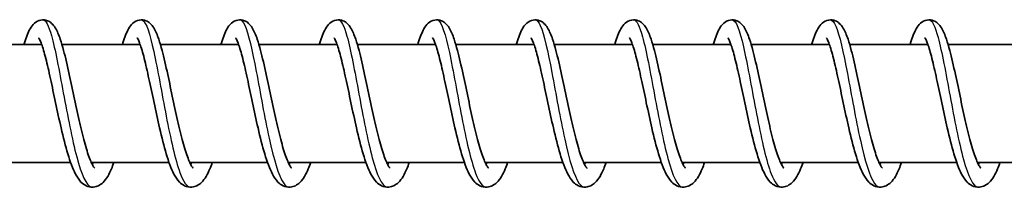
# Model space of a CAD drawing. Units: millimetres. Extents: x -12734 to 12517, y -1956 to 2453.
# Drawn here: x -9471 to -9371, y 180 to 197 of the extents above; entities that cross this region are included whole.
import ezdxf

# ---------------------------------------------------------------- set-up
doc = ezdxf.new("R2010")
doc.units = ezdxf.units.MM
doc.layers.add('Widoczne (ISO)', color=7, linetype='Continuous', lineweight=35)
doc.layers.add('Widoczne wąskie (ISO)', color=7, linetype='Continuous', lineweight=25)

msp = doc.modelspace()

# ---------------------------------------------------------------- linework, layer by layer
at = {"layer": 'Widoczne (ISO)'}
for p, q in [((-9468.646, 194.925), (-9476.585, 194.925)), ((-9458.649, 194.925), (-9466.589, 194.925)), ((-9448.653, 194.925), (-9456.593, 194.925)), ((-9438.657, 194.925), (-9446.597, 194.925)), ((-9428.661, 194.925), (-9436.6, 194.925)), ((-9418.664, 194.925), (-9426.604, 194.925)), ((-9408.668, 194.925), (-9416.608, 194.925)), ((-9398.672, 194.925), (-9406.612, 194.925)), ((-9388.676, 194.925), (-9396.616, 194.925)), ((-9378.679, 194.925), (-9386.619, 194.925)), ((-9368.683, 194.925), (-9376.623, 194.925)), ((-9465.709, 182.925), (-9473.596, 182.925)), ((-9455.712, 182.925), (-9463.6, 182.925)), ((-9445.716, 182.925), (-9453.603, 182.925)), ((-9435.72, 182.925), (-9443.607, 182.925)), ((-9425.724, 182.925), (-9433.611, 182.925)), ((-9415.727, 182.925), (-9423.615, 182.925)), ((-9405.731, 182.925), (-9413.618, 182.925)), ((-9395.735, 182.925), (-9403.622, 182.925)), ((-9385.739, 182.925), (-9393.626, 182.925)), ((-9375.743, 182.925), (-9383.63, 182.925)), ((-9365.746, 182.925), (-9373.633, 182.925))]:
    msp.add_line(p, q, dxfattribs=at)
for points, knots in [([(-9470.438, 194.925), (-9470.423, 194.976), (-9470.408, 195.026), (-9470.216, 195.655), (-9470.043, 196.126), (-9469.704, 196.721), (-9469.572, 196.911), (-9469.211, 197.229), (-9468.981, 197.362), (-9468.494, 197.444), (-9468.253, 197.414), (-9467.889, 197.268), (-9467.749, 197.172), (-9467.48, 196.93), (-9467.366, 196.777), (-9467.062, 196.288), (-9466.909, 195.909), (-9466.641, 195.113), (-9466.529, 194.731), (-9466.23, 193.603), (-9466.039, 192.767), (-9465.672, 191.077), (-9465.493, 190.213), (-9465.138, 188.535), (-9464.958, 187.698), (-9464.601, 186.153), (-9464.42, 185.422), (-9464.066, 184.17), (-9463.888, 183.625), (-9463.645, 183.021), (-9463.571, 182.857), (-9463.442, 182.608), (-9463.386, 182.516), (-9463.305, 182.4), (-9463.276, 182.368), (-9463.262, 182.354), (-9463.26, 182.353), (-9463.26, 182.353)], [423.251366, 423.251366, 423.251366, 423.251366, 423.27459, 423.27459, 423.548336, 423.548336, 423.691206, 423.691206, 423.81494, 423.81494, 423.918336, 423.918336, 424.003841, 424.003841, 424.120082, 424.120082, 424.355996, 424.355996, 424.529425, 424.529425, 424.822411, 424.822411, 425.085375, 425.085375, 425.337356, 425.337356, 425.582369, 425.582369, 425.818255, 425.818255, 425.925258, 425.925258, 426.01945, 426.01945, 426.099298, 426.099298, 426.120977, 426.120977, 426.120977, 426.120977]), ([(-9460.442, 194.925), (-9460.427, 194.976), (-9460.412, 195.026), (-9460.22, 195.655), (-9460.047, 196.126), (-9459.708, 196.721), (-9459.576, 196.911), (-9459.215, 197.229), (-9458.984, 197.362), (-9458.498, 197.444), (-9458.257, 197.414), (-9457.892, 197.268), (-9457.753, 197.172), (-9457.484, 196.93), (-9457.369, 196.777), (-9457.066, 196.288), (-9456.912, 195.909), (-9456.644, 195.113), (-9456.533, 194.731), (-9456.234, 193.603), (-9456.043, 192.767), (-9455.676, 191.077), (-9455.496, 190.213), (-9455.142, 188.535), (-9454.962, 187.698), (-9454.605, 186.153), (-9454.424, 185.422), (-9454.07, 184.17), (-9453.892, 183.625), (-9453.649, 183.021), (-9453.574, 182.857), (-9453.446, 182.608), (-9453.39, 182.516), (-9453.308, 182.4), (-9453.279, 182.368), (-9453.265, 182.354), (-9453.264, 182.353), (-9453.264, 182.353)], [428.109973, 428.109973, 428.109973, 428.109973, 428.133198, 428.133198, 428.406944, 428.406944, 428.549814, 428.549814, 428.673548, 428.673548, 428.776944, 428.776944, 428.862449, 428.862449, 428.97869, 428.97869, 429.214604, 429.214604, 429.388033, 429.388033, 429.681019, 429.681019, 429.943982, 429.943982, 430.195964, 430.195964, 430.440977, 430.440977, 430.676862, 430.676862, 430.783865, 430.783865, 430.878058, 430.878058, 430.957906, 430.957906, 430.979585, 430.979585, 430.979585, 430.979585]), ([(-9450.445, 194.925), (-9450.43, 194.976), (-9450.415, 195.026), (-9450.224, 195.655), (-9450.051, 196.126), (-9449.712, 196.721), (-9449.58, 196.911), (-9449.219, 197.229), (-9448.988, 197.362), (-9448.502, 197.444), (-9448.26, 197.414), (-9447.896, 197.268), (-9447.757, 197.172), (-9447.488, 196.93), (-9447.373, 196.777), (-9447.07, 196.288), (-9446.916, 195.909), (-9446.648, 195.113), (-9446.537, 194.731), (-9446.238, 193.603), (-9446.046, 192.767), (-9445.68, 191.077), (-9445.5, 190.213), (-9445.145, 188.535), (-9444.966, 187.698), (-9444.609, 186.153), (-9444.427, 185.422), (-9444.074, 184.17), (-9443.896, 183.625), (-9443.653, 183.021), (-9443.578, 182.857), (-9443.45, 182.608), (-9443.394, 182.516), (-9443.312, 182.4), (-9443.283, 182.368), (-9443.269, 182.354), (-9443.268, 182.353), (-9443.268, 182.353)], [432.968581, 432.968581, 432.968581, 432.968581, 432.991805, 432.991805, 433.265552, 433.265552, 433.408421, 433.408421, 433.532155, 433.532155, 433.635552, 433.635552, 433.721057, 433.721057, 433.837297, 433.837297, 434.073212, 434.073212, 434.246641, 434.246641, 434.539626, 434.539626, 434.80259, 434.80259, 435.054572, 435.054572, 435.299585, 435.299585, 435.53547, 435.53547, 435.642473, 435.642473, 435.736666, 435.736666, 435.816513, 435.816513, 435.838192, 435.838192, 435.838192, 435.838192]), ([(-9440.449, 194.925), (-9440.434, 194.976), (-9440.419, 195.026), (-9440.228, 195.655), (-9440.055, 196.126), (-9439.715, 196.721), (-9439.584, 196.911), (-9439.222, 197.229), (-9438.992, 197.362), (-9438.506, 197.444), (-9438.264, 197.414), (-9437.9, 197.268), (-9437.76, 197.172), (-9437.491, 196.93), (-9437.377, 196.777), (-9437.073, 196.288), (-9436.92, 195.909), (-9436.652, 195.113), (-9436.541, 194.731), (-9436.242, 193.603), (-9436.05, 192.767), (-9435.683, 191.077), (-9435.504, 190.213), (-9435.149, 188.535), (-9434.969, 187.698), (-9434.613, 186.153), (-9434.431, 185.422), (-9434.077, 184.17), (-9433.899, 183.625), (-9433.656, 183.021), (-9433.582, 182.857), (-9433.454, 182.608), (-9433.398, 182.516), (-9433.316, 182.4), (-9433.287, 182.368), (-9433.273, 182.354), (-9433.271, 182.353), (-9433.271, 182.353)], [437.827189, 437.827189, 437.827189, 437.827189, 437.850413, 437.850413, 438.124159, 438.124159, 438.267029, 438.267029, 438.390763, 438.390763, 438.494159, 438.494159, 438.579664, 438.579664, 438.695905, 438.695905, 438.931819, 438.931819, 439.105248, 439.105248, 439.398234, 439.398234, 439.661198, 439.661198, 439.913179, 439.913179, 440.158192, 440.158192, 440.394078, 440.394078, 440.501081, 440.501081, 440.595273, 440.595273, 440.675121, 440.675121, 440.6968, 440.6968, 440.6968, 440.6968]), ([(-9430.453, 194.925), (-9430.438, 194.976), (-9430.423, 195.026), (-9430.231, 195.655), (-9430.058, 196.126), (-9429.719, 196.721), (-9429.587, 196.911), (-9429.226, 197.229), (-9428.996, 197.362), (-9428.509, 197.444), (-9428.268, 197.414), (-9427.904, 197.268), (-9427.764, 197.172), (-9427.495, 196.93), (-9427.381, 196.777), (-9427.077, 196.288), (-9426.924, 195.909), (-9426.656, 195.113), (-9426.544, 194.731), (-9426.246, 193.603), (-9426.054, 192.767), (-9425.687, 191.077), (-9425.508, 190.213), (-9425.153, 188.535), (-9424.973, 187.698), (-9424.616, 186.153), (-9424.435, 185.422), (-9424.081, 184.17), (-9423.903, 183.625), (-9423.66, 183.021), (-9423.586, 182.857), (-9423.457, 182.608), (-9423.401, 182.516), (-9423.32, 182.4), (-9423.291, 182.368), (-9423.277, 182.354), (-9423.275, 182.353), (-9423.275, 182.353)], [442.685796, 442.685796, 442.685796, 442.685796, 442.709021, 442.709021, 442.982767, 442.982767, 443.125637, 443.125637, 443.249371, 443.249371, 443.352767, 443.352767, 443.438272, 443.438272, 443.554513, 443.554513, 443.790427, 443.790427, 443.963856, 443.963856, 444.256842, 444.256842, 444.519805, 444.519805, 444.771787, 444.771787, 445.0168, 445.0168, 445.252685, 445.252685, 445.359688, 445.359688, 445.453881, 445.453881, 445.533729, 445.533729, 445.555408, 445.555408, 445.555408, 445.555408]), ([(-9420.457, 194.925), (-9420.442, 194.976), (-9420.427, 195.026), (-9420.235, 195.655), (-9420.062, 196.126), (-9419.723, 196.721), (-9419.591, 196.911), (-9419.23, 197.229), (-9418.999, 197.362), (-9418.513, 197.444), (-9418.272, 197.414), (-9417.907, 197.268), (-9417.768, 197.172), (-9417.499, 196.93), (-9417.384, 196.777), (-9417.081, 196.288), (-9416.927, 195.909), (-9416.659, 195.113), (-9416.548, 194.731), (-9416.249, 193.603), (-9416.058, 192.767), (-9415.691, 191.077), (-9415.511, 190.213), (-9415.157, 188.535), (-9414.977, 187.698), (-9414.62, 186.153), (-9414.439, 185.422), (-9414.085, 184.17), (-9413.907, 183.625), (-9413.664, 183.021), (-9413.59, 182.857), (-9413.461, 182.608), (-9413.405, 182.516), (-9413.323, 182.4), (-9413.294, 182.368), (-9413.281, 182.354), (-9413.279, 182.353), (-9413.279, 182.353)], [447.544404, 447.544404, 447.544404, 447.544404, 447.567628, 447.567628, 447.841375, 447.841375, 447.984244, 447.984244, 448.107978, 448.107978, 448.211375, 448.211375, 448.29688, 448.29688, 448.41312, 448.41312, 448.649035, 448.649035, 448.822464, 448.822464, 449.115449, 449.115449, 449.378413, 449.378413, 449.630395, 449.630395, 449.875407, 449.875407, 450.111293, 450.111293, 450.218296, 450.218296, 450.312489, 450.312489, 450.392336, 450.392336, 450.414015, 450.414015, 450.414015, 450.414015]), ([(-9410.46, 194.925), (-9410.445, 194.976), (-9410.43, 195.026), (-9410.239, 195.655), (-9410.066, 196.126), (-9409.727, 196.721), (-9409.595, 196.911), (-9409.234, 197.229), (-9409.003, 197.362), (-9408.517, 197.444), (-9408.275, 197.414), (-9407.911, 197.268), (-9407.772, 197.172), (-9407.503, 196.93), (-9407.388, 196.777), (-9407.085, 196.288), (-9406.931, 195.909), (-9406.663, 195.113), (-9406.552, 194.731), (-9406.253, 193.603), (-9406.061, 192.767), (-9405.695, 191.077), (-9405.515, 190.213), (-9405.16, 188.535), (-9404.981, 187.698), (-9404.624, 186.153), (-9404.442, 185.422), (-9404.089, 184.17), (-9403.911, 183.625), (-9403.668, 183.021), (-9403.593, 182.857), (-9403.465, 182.608), (-9403.409, 182.516), (-9403.327, 182.4), (-9403.298, 182.368), (-9403.284, 182.354), (-9403.283, 182.353), (-9403.283, 182.353)], [452.403012, 452.403012, 452.403012, 452.403012, 452.426236, 452.426236, 452.699982, 452.699982, 452.842852, 452.842852, 452.966586, 452.966586, 453.069982, 453.069982, 453.155487, 453.155487, 453.271728, 453.271728, 453.507642, 453.507642, 453.681071, 453.681071, 453.974057, 453.974057, 454.237021, 454.237021, 454.489002, 454.489002, 454.734015, 454.734015, 454.969901, 454.969901, 455.076904, 455.076904, 455.171096, 455.171096, 455.250944, 455.250944, 455.272623, 455.272623, 455.272623, 455.272623]), ([(-9400.464, 194.925), (-9400.449, 194.976), (-9400.434, 195.026), (-9400.243, 195.655), (-9400.07, 196.126), (-9399.73, 196.721), (-9399.599, 196.911), (-9399.238, 197.229), (-9399.007, 197.362), (-9398.521, 197.444), (-9398.279, 197.414), (-9397.915, 197.268), (-9397.775, 197.172), (-9397.506, 196.93), (-9397.392, 196.777), (-9397.088, 196.288), (-9396.935, 195.909), (-9396.667, 195.113), (-9396.556, 194.731), (-9396.257, 193.603), (-9396.065, 192.767), (-9395.698, 191.077), (-9395.519, 190.213), (-9395.164, 188.535), (-9394.984, 187.698), (-9394.628, 186.153), (-9394.446, 185.422), (-9394.092, 184.17), (-9393.914, 183.625), (-9393.671, 183.021), (-9393.597, 182.857), (-9393.469, 182.608), (-9393.413, 182.516), (-9393.331, 182.4), (-9393.302, 182.368), (-9393.288, 182.354), (-9393.286, 182.353), (-9393.286, 182.353)], [457.261619, 457.261619, 457.261619, 457.261619, 457.284844, 457.284844, 457.55859, 457.55859, 457.70146, 457.70146, 457.825193, 457.825193, 457.92859, 457.92859, 458.014095, 458.014095, 458.130336, 458.130336, 458.36625, 458.36625, 458.539679, 458.539679, 458.832665, 458.832665, 459.095628, 459.095628, 459.34761, 459.34761, 459.592623, 459.592623, 459.828508, 459.828508, 459.935511, 459.935511, 460.029704, 460.029704, 460.109552, 460.109552, 460.131231, 460.131231, 460.131231, 460.131231]), ([(-9390.468, 194.925), (-9390.453, 194.976), (-9390.438, 195.026), (-9390.246, 195.655), (-9390.074, 196.126), (-9389.734, 196.721), (-9389.602, 196.911), (-9389.241, 197.229), (-9389.011, 197.362), (-9388.524, 197.444), (-9388.283, 197.414), (-9387.919, 197.268), (-9387.779, 197.172), (-9387.51, 196.93), (-9387.396, 196.777), (-9387.092, 196.288), (-9386.939, 195.909), (-9386.671, 195.113), (-9386.559, 194.731), (-9386.261, 193.603), (-9386.069, 192.767), (-9385.702, 191.077), (-9385.523, 190.213), (-9385.168, 188.535), (-9384.988, 187.698), (-9384.632, 186.153), (-9384.45, 185.422), (-9384.096, 184.17), (-9383.918, 183.625), (-9383.675, 183.021), (-9383.601, 182.857), (-9383.472, 182.608), (-9383.416, 182.516), (-9383.335, 182.4), (-9383.306, 182.368), (-9383.292, 182.354), (-9383.29, 182.353), (-9383.29, 182.353)], [462.120227, 462.120227, 462.120227, 462.120227, 462.143451, 462.143451, 462.417198, 462.417198, 462.560067, 462.560067, 462.683801, 462.683801, 462.787198, 462.787198, 462.872703, 462.872703, 462.988943, 462.988943, 463.224858, 463.224858, 463.398287, 463.398287, 463.691272, 463.691272, 463.954236, 463.954236, 464.206218, 464.206218, 464.45123, 464.45123, 464.687116, 464.687116, 464.794119, 464.794119, 464.888312, 464.888312, 464.968159, 464.968159, 464.989838, 464.989838, 464.989838, 464.989838]), ([(-9380.472, 194.925), (-9380.457, 194.976), (-9380.442, 195.026), (-9380.25, 195.655), (-9380.077, 196.126), (-9379.738, 196.721), (-9379.606, 196.911), (-9379.245, 197.229), (-9379.014, 197.362), (-9378.528, 197.444), (-9378.287, 197.414), (-9377.923, 197.268), (-9377.783, 197.172), (-9377.514, 196.93), (-9377.399, 196.777), (-9377.096, 196.288), (-9376.942, 195.909), (-9376.674, 195.113), (-9376.563, 194.731), (-9376.264, 193.603), (-9376.073, 192.767), (-9375.706, 191.077), (-9375.527, 190.213), (-9375.172, 188.535), (-9374.992, 187.698), (-9374.635, 186.153), (-9374.454, 185.422), (-9374.1, 184.17), (-9373.922, 183.625), (-9373.679, 183.021), (-9373.605, 182.857), (-9373.476, 182.608), (-9373.42, 182.516), (-9373.339, 182.4), (-9373.309, 182.368), (-9373.296, 182.354), (-9373.294, 182.353), (-9373.294, 182.353)], [466.978835, 466.978835, 466.978835, 466.978835, 467.002059, 467.002059, 467.275805, 467.275805, 467.418675, 467.418675, 467.542409, 467.542409, 467.645805, 467.645805, 467.73131, 467.73131, 467.847551, 467.847551, 468.083465, 468.083465, 468.256894, 468.256894, 468.54988, 468.54988, 468.812844, 468.812844, 469.064825, 469.064825, 469.309838, 469.309838, 469.545723, 469.545723, 469.652727, 469.652727, 469.746919, 469.746919, 469.826767, 469.826767, 469.848446, 469.848446, 469.848446, 469.848446]), ([(-9461.323, 182.925), (-9461.403, 182.7), (-9461.484, 182.488), (-9461.807, 181.726), (-9462.049, 181.269), (-9462.55, 180.781), (-9462.703, 180.664), (-9463.038, 180.501), (-9463.215, 180.448), (-9463.652, 180.411), (-9463.916, 180.466), (-9464.339, 180.667), (-9464.51, 180.803), (-9464.879, 181.182), (-9465.053, 181.451), (-9465.5, 182.304), (-9465.752, 182.998), (-9466.229, 184.589), (-9466.457, 185.494), (-9466.867, 187.267), (-9467.056, 188.146), (-9467.413, 189.836), (-9467.586, 190.67), (-9467.916, 192.19), (-9468.077, 192.9), (-9468.381, 194.093), (-9468.529, 194.602), (-9468.721, 195.136), (-9468.779, 195.275), (-9468.869, 195.467), (-9468.906, 195.531), (-9468.938, 195.579), (-9468.945, 195.587), (-9468.945, 195.587)], [304.767631, 304.767631, 304.767631, 304.767631, 304.868707, 304.868707, 305.158585, 305.158585, 305.262296, 305.262296, 305.351896, 305.351896, 305.477018, 305.477018, 305.594317, 305.594317, 305.776365, 305.776365, 306.098014, 306.098014, 306.40294, 306.40294, 306.667575, 306.667575, 306.921607, 306.921607, 307.168629, 307.168629, 307.406306, 307.406306, 307.512744, 307.512744, 307.602078, 307.602078, 307.646777, 307.646777, 307.646777, 307.646777]), ([(-9451.326, 182.925), (-9451.406, 182.7), (-9451.488, 182.488), (-9451.81, 181.726), (-9452.053, 181.269), (-9452.554, 180.781), (-9452.707, 180.664), (-9453.042, 180.501), (-9453.219, 180.448), (-9453.656, 180.411), (-9453.92, 180.466), (-9454.343, 180.667), (-9454.514, 180.803), (-9454.883, 181.182), (-9455.056, 181.451), (-9455.504, 182.304), (-9455.756, 182.998), (-9456.233, 184.589), (-9456.461, 185.494), (-9456.871, 187.267), (-9457.059, 188.146), (-9457.416, 189.836), (-9457.59, 190.67), (-9457.92, 192.19), (-9458.081, 192.9), (-9458.384, 194.093), (-9458.532, 194.602), (-9458.725, 195.136), (-9458.782, 195.275), (-9458.873, 195.467), (-9458.91, 195.531), (-9458.942, 195.579), (-9458.948, 195.587), (-9458.948, 195.587)], [299.865299, 299.865299, 299.865299, 299.865299, 299.966375, 299.966375, 300.256252, 300.256252, 300.359964, 300.359964, 300.449564, 300.449564, 300.574686, 300.574686, 300.691985, 300.691985, 300.874033, 300.874033, 301.195682, 301.195682, 301.500608, 301.500608, 301.765243, 301.765243, 302.019275, 302.019275, 302.266297, 302.266297, 302.503974, 302.503974, 302.610412, 302.610412, 302.699745, 302.699745, 302.744445, 302.744445, 302.744445, 302.744445]), ([(-9441.33, 182.925), (-9441.41, 182.7), (-9441.492, 182.488), (-9441.814, 181.726), (-9442.057, 181.269), (-9442.558, 180.781), (-9442.711, 180.664), (-9443.046, 180.501), (-9443.223, 180.448), (-9443.66, 180.411), (-9443.924, 180.466), (-9444.347, 180.667), (-9444.517, 180.803), (-9444.887, 181.182), (-9445.06, 181.451), (-9445.508, 182.304), (-9445.76, 182.998), (-9446.236, 184.589), (-9446.465, 185.494), (-9446.874, 187.267), (-9447.063, 188.146), (-9447.42, 189.836), (-9447.593, 190.67), (-9447.923, 192.19), (-9448.085, 192.9), (-9448.388, 194.093), (-9448.536, 194.602), (-9448.729, 195.136), (-9448.786, 195.275), (-9448.877, 195.467), (-9448.914, 195.531), (-9448.946, 195.579), (-9448.952, 195.587), (-9448.952, 195.587)], [294.962967, 294.962967, 294.962967, 294.962967, 295.064043, 295.064043, 295.35392, 295.35392, 295.457632, 295.457632, 295.547232, 295.547232, 295.672354, 295.672354, 295.789653, 295.789653, 295.971701, 295.971701, 296.29335, 296.29335, 296.598276, 296.598276, 296.862911, 296.862911, 297.116943, 297.116943, 297.363965, 297.363965, 297.601642, 297.601642, 297.70808, 297.70808, 297.797413, 297.797413, 297.842113, 297.842113, 297.842113, 297.842113]), ([(-9431.334, 182.925), (-9431.414, 182.7), (-9431.496, 182.488), (-9431.818, 181.726), (-9432.061, 181.269), (-9432.561, 180.781), (-9432.715, 180.664), (-9433.05, 180.501), (-9433.227, 180.448), (-9433.664, 180.411), (-9433.928, 180.466), (-9434.351, 180.667), (-9434.521, 180.803), (-9434.89, 181.182), (-9435.064, 181.451), (-9435.511, 182.304), (-9435.763, 182.998), (-9436.24, 184.589), (-9436.469, 185.494), (-9436.878, 187.267), (-9437.067, 188.146), (-9437.424, 189.836), (-9437.597, 190.67), (-9437.927, 192.19), (-9438.088, 192.9), (-9438.392, 194.093), (-9438.54, 194.602), (-9438.733, 195.136), (-9438.79, 195.275), (-9438.881, 195.467), (-9438.917, 195.531), (-9438.949, 195.579), (-9438.956, 195.587), (-9438.956, 195.587)], [290.060635, 290.060635, 290.060635, 290.060635, 290.161711, 290.161711, 290.451588, 290.451588, 290.5553, 290.5553, 290.6449, 290.6449, 290.770022, 290.770022, 290.887321, 290.887321, 291.069369, 291.069369, 291.391018, 291.391018, 291.695944, 291.695944, 291.960579, 291.960579, 292.214611, 292.214611, 292.461633, 292.461633, 292.69931, 292.69931, 292.805748, 292.805748, 292.895081, 292.895081, 292.939781, 292.939781, 292.939781, 292.939781]), ([(-9421.338, 182.925), (-9421.418, 182.7), (-9421.499, 182.488), (-9421.822, 181.726), (-9422.064, 181.269), (-9422.565, 180.781), (-9422.718, 180.664), (-9423.053, 180.501), (-9423.23, 180.448), (-9423.668, 180.411), (-9423.932, 180.466), (-9424.354, 180.667), (-9424.525, 180.803), (-9424.894, 181.182), (-9425.068, 181.451), (-9425.515, 182.304), (-9425.767, 182.998), (-9426.244, 184.589), (-9426.472, 185.494), (-9426.882, 187.267), (-9427.071, 188.146), (-9427.428, 189.836), (-9427.601, 190.67), (-9427.931, 192.19), (-9428.092, 192.9), (-9428.396, 194.093), (-9428.544, 194.602), (-9428.736, 195.136), (-9428.794, 195.275), (-9428.884, 195.467), (-9428.921, 195.531), (-9428.953, 195.579), (-9428.96, 195.587), (-9428.96, 195.587)], [285.158303, 285.158303, 285.158303, 285.158303, 285.259379, 285.259379, 285.549256, 285.549256, 285.652967, 285.652967, 285.742568, 285.742568, 285.86769, 285.86769, 285.984989, 285.984989, 286.167037, 286.167037, 286.488686, 286.488686, 286.793612, 286.793612, 287.058247, 287.058247, 287.312279, 287.312279, 287.559301, 287.559301, 287.796978, 287.796978, 287.903416, 287.903416, 287.992749, 287.992749, 288.037449, 288.037449, 288.037449, 288.037449]), ([(-9411.341, 182.925), (-9411.421, 182.7), (-9411.503, 182.488), (-9411.825, 181.726), (-9412.068, 181.269), (-9412.569, 180.781), (-9412.722, 180.664), (-9413.057, 180.501), (-9413.234, 180.448), (-9413.671, 180.411), (-9413.935, 180.466), (-9414.358, 180.667), (-9414.529, 180.803), (-9414.898, 181.182), (-9415.071, 181.451), (-9415.519, 182.304), (-9415.771, 182.998), (-9416.248, 184.589), (-9416.476, 185.494), (-9416.886, 187.267), (-9417.074, 188.146), (-9417.431, 189.836), (-9417.605, 190.67), (-9417.935, 192.19), (-9418.096, 192.9), (-9418.399, 194.093), (-9418.547, 194.602), (-9418.74, 195.136), (-9418.797, 195.275), (-9418.888, 195.467), (-9418.925, 195.531), (-9418.957, 195.579), (-9418.964, 195.587), (-9418.964, 195.587)], [280.255971, 280.255971, 280.255971, 280.255971, 280.357047, 280.357047, 280.646924, 280.646924, 280.750635, 280.750635, 280.840236, 280.840236, 280.965358, 280.965358, 281.082657, 281.082657, 281.264705, 281.264705, 281.586354, 281.586354, 281.89128, 281.89128, 282.155915, 282.155915, 282.409947, 282.409947, 282.656969, 282.656969, 282.894646, 282.894646, 283.001084, 283.001084, 283.090417, 283.090417, 283.135117, 283.135117, 283.135117, 283.135117]), ([(-9401.345, 182.925), (-9401.425, 182.7), (-9401.507, 182.488), (-9401.829, 181.726), (-9402.072, 181.269), (-9402.573, 180.781), (-9402.726, 180.664), (-9403.061, 180.501), (-9403.238, 180.448), (-9403.675, 180.411), (-9403.939, 180.466), (-9404.362, 180.667), (-9404.532, 180.803), (-9404.902, 181.182), (-9405.075, 181.451), (-9405.523, 182.304), (-9405.775, 182.998), (-9406.251, 184.589), (-9406.48, 185.494), (-9406.889, 187.267), (-9407.078, 188.146), (-9407.435, 189.836), (-9407.608, 190.67), (-9407.938, 192.19), (-9408.1, 192.9), (-9408.403, 194.093), (-9408.551, 194.602), (-9408.744, 195.136), (-9408.801, 195.275), (-9408.892, 195.467), (-9408.929, 195.531), (-9408.961, 195.579), (-9408.967, 195.587), (-9408.967, 195.587)], [275.353639, 275.353639, 275.353639, 275.353639, 275.454715, 275.454715, 275.744592, 275.744592, 275.848303, 275.848303, 275.937904, 275.937904, 276.063026, 276.063026, 276.180325, 276.180325, 276.362373, 276.362373, 276.684022, 276.684022, 276.988948, 276.988948, 277.253582, 277.253582, 277.507615, 277.507615, 277.754637, 277.754637, 277.992314, 277.992314, 278.098751, 278.098751, 278.188085, 278.188085, 278.232785, 278.232785, 278.232785, 278.232785]), ([(-9391.349, 182.925), (-9391.429, 182.7), (-9391.511, 182.488), (-9391.833, 181.726), (-9392.076, 181.269), (-9392.576, 180.781), (-9392.73, 180.664), (-9393.065, 180.501), (-9393.242, 180.448), (-9393.679, 180.411), (-9393.943, 180.466), (-9394.366, 180.667), (-9394.536, 180.803), (-9394.905, 181.182), (-9395.079, 181.451), (-9395.526, 182.304), (-9395.778, 182.998), (-9396.255, 184.589), (-9396.484, 185.494), (-9396.893, 187.267), (-9397.082, 188.146), (-9397.439, 189.836), (-9397.612, 190.67), (-9397.942, 192.19), (-9398.103, 192.9), (-9398.407, 194.093), (-9398.555, 194.602), (-9398.748, 195.136), (-9398.805, 195.275), (-9398.896, 195.467), (-9398.932, 195.531), (-9398.964, 195.579), (-9398.971, 195.587), (-9398.971, 195.587)], [270.451307, 270.451307, 270.451307, 270.451307, 270.552383, 270.552383, 270.84226, 270.84226, 270.945971, 270.945971, 271.035572, 271.035572, 271.160694, 271.160694, 271.277993, 271.277993, 271.460041, 271.460041, 271.78169, 271.78169, 272.086615, 272.086615, 272.35125, 272.35125, 272.605282, 272.605282, 272.852305, 272.852305, 273.089982, 273.089982, 273.196419, 273.196419, 273.285753, 273.285753, 273.330453, 273.330453, 273.330453, 273.330453]), ([(-9381.353, 182.925), (-9381.433, 182.7), (-9381.514, 182.488), (-9381.837, 181.726), (-9382.079, 181.269), (-9382.58, 180.781), (-9382.733, 180.664), (-9383.068, 180.501), (-9383.245, 180.448), (-9383.683, 180.411), (-9383.947, 180.466), (-9384.369, 180.667), (-9384.54, 180.803), (-9384.909, 181.182), (-9385.083, 181.451), (-9385.53, 182.304), (-9385.782, 182.998), (-9386.259, 184.589), (-9386.487, 185.494), (-9386.897, 187.267), (-9387.086, 188.146), (-9387.443, 189.836), (-9387.616, 190.67), (-9387.946, 192.19), (-9388.107, 192.9), (-9388.411, 194.093), (-9388.559, 194.602), (-9388.751, 195.136), (-9388.809, 195.275), (-9388.9, 195.467), (-9388.936, 195.531), (-9388.968, 195.579), (-9388.975, 195.587), (-9388.975, 195.587)], [265.548975, 265.548975, 265.548975, 265.548975, 265.650051, 265.650051, 265.939928, 265.939928, 266.043639, 266.043639, 266.13324, 266.13324, 266.258362, 266.258362, 266.375661, 266.375661, 266.557708, 266.557708, 266.879358, 266.879358, 267.184283, 267.184283, 267.448918, 267.448918, 267.70295, 267.70295, 267.949972, 267.949972, 268.18765, 268.18765, 268.294087, 268.294087, 268.383421, 268.383421, 268.428121, 268.428121, 268.428121, 268.428121]), ([(-9371.356, 182.925), (-9371.437, 182.7), (-9371.518, 182.488), (-9371.84, 181.726), (-9372.083, 181.269), (-9372.584, 180.781), (-9372.737, 180.664), (-9373.072, 180.501), (-9373.249, 180.448), (-9373.686, 180.411), (-9373.95, 180.466), (-9374.373, 180.667), (-9374.544, 180.803), (-9374.913, 181.182), (-9375.086, 181.451), (-9375.534, 182.304), (-9375.786, 182.998), (-9376.263, 184.589), (-9376.491, 185.494), (-9376.901, 187.267), (-9377.09, 188.146), (-9377.446, 189.836), (-9377.62, 190.67), (-9377.95, 192.19), (-9378.111, 192.9), (-9378.414, 194.093), (-9378.562, 194.602), (-9378.755, 195.136), (-9378.812, 195.275), (-9378.903, 195.467), (-9378.94, 195.531), (-9378.972, 195.579), (-9378.979, 195.587), (-9378.979, 195.587)], [260.646643, 260.646643, 260.646643, 260.646643, 260.747719, 260.747719, 261.037596, 261.037596, 261.141307, 261.141307, 261.230908, 261.230908, 261.35603, 261.35603, 261.473328, 261.473328, 261.655376, 261.655376, 261.977026, 261.977026, 262.281951, 262.281951, 262.546586, 262.546586, 262.800618, 262.800618, 263.04764, 263.04764, 263.285318, 263.285318, 263.391755, 263.391755, 263.481089, 263.481089, 263.525789, 263.525789, 263.525789, 263.525789])]:
    msp.add_open_spline(points, degree=3, knots=knots, dxfattribs=at)
for points in [[(-9463.515, 182.75), (-9463.488, 182.804), (-9463.46, 182.862), (-9463.431, 182.925)], [(-9453.519, 182.75), (-9453.492, 182.804), (-9453.464, 182.862), (-9453.435, 182.925)], [(-9443.523, 182.75), (-9443.496, 182.804), (-9443.468, 182.862), (-9443.439, 182.925)], [(-9433.527, 182.75), (-9433.5, 182.804), (-9433.471, 182.862), (-9433.443, 182.925)], [(-9423.531, 182.75), (-9423.503, 182.804), (-9423.475, 182.862), (-9423.446, 182.925)], [(-9413.534, 182.75), (-9413.507, 182.804), (-9413.479, 182.862), (-9413.45, 182.925)], [(-9403.538, 182.75), (-9403.511, 182.804), (-9403.483, 182.862), (-9403.454, 182.925)], [(-9393.542, 182.75), (-9393.515, 182.804), (-9393.487, 182.862), (-9393.458, 182.925)], [(-9383.546, 182.75), (-9383.518, 182.804), (-9383.49, 182.862), (-9383.462, 182.925)], [(-9373.549, 182.75), (-9373.522, 182.804), (-9373.494, 182.862), (-9373.465, 182.925)]]:
    msp.add_open_spline(points, degree=3, dxfattribs=at)
at = {"layer": 'Widoczne wąskie (ISO)'}
for points, knots in [([(-9468.513, 197.418), (-9468.231, 197.411), (-9467.949, 196.855), (-9467.657, 195.823), (-9467.274, 194.466), (-9466.874, 192.305), (-9466.448, 190), (-9466.021, 187.696), (-9465.566, 185.282), (-9465.091, 183.495), (-9464.615, 181.708), (-9464.119, 180.575), (-9463.62, 180.441), (-9463.585, 180.432), (-9463.55, 180.428), (-9463.515, 180.428)], [548.028739, 548.028739, 548.028739, 548.028739, 548.652583, 548.652583, 548.652583, 549.472692, 549.472692, 549.472692, 550.2928, 550.2928, 550.2928, 551.112909, 551.112909, 551.112909, 551.170331, 551.170331, 551.170331, 551.170331]), ([(-9458.517, 197.422), (-9458.48, 197.423), (-9458.444, 197.414), (-9458.407, 197.395), (-9458.035, 197.206), (-9457.661, 196.02), (-9457.266, 194.198), (-9456.87, 192.376), (-9456.453, 189.945), (-9456.009, 187.648), (-9455.564, 185.352), (-9455.093, 183.222), (-9454.605, 181.911), (-9454.249, 180.952), (-9453.884, 180.44), (-9453.519, 180.433)], [554.311924, 554.311924, 554.311924, 554.311924, 554.393343, 554.393343, 554.393343, 555.213451, 555.213451, 555.213451, 556.03356, 556.03356, 556.03356, 556.853668, 556.853668, 556.853668, 557.453517, 557.453517, 557.453517, 557.453517]), ([(-9448.521, 197.414), (-9448.359, 197.415), (-9448.196, 197.239), (-9448.032, 196.881), (-9447.656, 196.065), (-9447.271, 194.316), (-9446.86, 192.169), (-9446.45, 190.021), (-9446.014, 187.507), (-9445.552, 185.394), (-9445.091, 183.281), (-9444.605, 181.6), (-9444.109, 180.865), (-9443.915, 180.576), (-9443.719, 180.434), (-9443.523, 180.436)], [560.595109, 560.595109, 560.595109, 560.595109, 560.954211, 560.954211, 560.954211, 561.774319, 561.774319, 561.774319, 562.594428, 562.594428, 562.594428, 563.414536, 563.414536, 563.414536, 563.736702, 563.736702, 563.736702, 563.736702]), ([(-9438.525, 197.419), (-9438.237, 197.411), (-9437.948, 196.831), (-9437.65, 195.758), (-9437.267, 194.377), (-9436.866, 192.199), (-9436.439, 189.891), (-9436.011, 187.583), (-9435.556, 185.178), (-9435.08, 183.411), (-9434.603, 181.643), (-9434.106, 180.539), (-9433.608, 180.436), (-9433.581, 180.43), (-9433.554, 180.427), (-9433.527, 180.428)], [566.878295, 566.878295, 566.878295, 566.878295, 567.515079, 567.515079, 567.515079, 568.335187, 568.335187, 568.335187, 569.155296, 569.155296, 569.155296, 569.975404, 569.975404, 569.975404, 570.019887, 570.019887, 570.019887, 570.019887]), ([(-9428.529, 197.422), (-9428.486, 197.423), (-9428.443, 197.411), (-9428.4, 197.386), (-9428.029, 197.167), (-9427.654, 195.951), (-9427.258, 194.111), (-9426.862, 192.271), (-9426.444, 189.832), (-9425.999, 187.54), (-9425.554, 185.248), (-9425.081, 183.136), (-9424.593, 181.849), (-9424.244, 180.929), (-9423.887, 180.44), (-9423.53, 180.434)], [573.16148, 573.16148, 573.16148, 573.16148, 573.255838, 573.255838, 573.255838, 574.075946, 574.075946, 574.075946, 574.896055, 574.896055, 574.896055, 575.716163, 575.716163, 575.716163, 576.303073, 576.303073, 576.303073, 576.303073]), ([(-9418.532, 197.414), (-9418.364, 197.415), (-9418.196, 197.225), (-9418.025, 196.842), (-9417.65, 195.998), (-9417.264, 194.225), (-9416.852, 192.067), (-9416.441, 189.908), (-9416.004, 187.395), (-9415.542, 185.295), (-9415.08, 183.194), (-9414.593, 181.537), (-9414.097, 180.83), (-9413.91, 180.564), (-9413.722, 180.434), (-9413.534, 180.436)], [579.444665, 579.444665, 579.444665, 579.444665, 579.816706, 579.816706, 579.816706, 580.636814, 580.636814, 580.636814, 581.456923, 581.456923, 581.456923, 582.277031, 582.277031, 582.277031, 582.586258, 582.586258, 582.586258, 582.586258]), ([(-9408.536, 197.419), (-9408.242, 197.411), (-9407.948, 196.805), (-9407.643, 195.692), (-9407.259, 194.287), (-9406.858, 192.093), (-9406.43, 189.782), (-9406.001, 187.471), (-9405.545, 185.075), (-9405.068, 183.327), (-9404.591, 181.58), (-9404.094, 180.505), (-9403.596, 180.432), (-9403.576, 180.429), (-9403.557, 180.427), (-9403.538, 180.428)], [585.727851, 585.727851, 585.727851, 585.727851, 586.377574, 586.377574, 586.377574, 587.197682, 587.197682, 587.197682, 588.017791, 588.017791, 588.017791, 588.837899, 588.837899, 588.837899, 588.869443, 588.869443, 588.869443, 588.869443]), ([(-9398.54, 197.421), (-9398.491, 197.423), (-9398.443, 197.407), (-9398.394, 197.375), (-9398.023, 197.126), (-9397.648, 195.882), (-9397.251, 194.023), (-9396.854, 192.165), (-9396.435, 189.718), (-9395.989, 187.431), (-9395.543, 185.145), (-9395.07, 183.051), (-9394.581, 181.789), (-9394.24, 180.906), (-9393.891, 180.44), (-9393.542, 180.434)], [592.011036, 592.011036, 592.011036, 592.011036, 592.118333, 592.118333, 592.118333, 592.938442, 592.938442, 592.938442, 593.75855, 593.75855, 593.75855, 594.578659, 594.578659, 594.578659, 595.152628, 595.152628, 595.152628, 595.152628]), ([(-9388.544, 197.414), (-9388.369, 197.414), (-9388.195, 197.211), (-9388.019, 196.801), (-9387.643, 195.929), (-9387.256, 194.134), (-9386.844, 191.964), (-9386.432, 189.795), (-9385.994, 187.283), (-9385.531, 185.195), (-9385.068, 183.108), (-9384.581, 181.476), (-9384.085, 180.798), (-9383.906, 180.553), (-9383.726, 180.433), (-9383.546, 180.436)], [598.294221, 598.294221, 598.294221, 598.294221, 598.679201, 598.679201, 598.679201, 599.49931, 599.49931, 599.49931, 600.319418, 600.319418, 600.319418, 601.139527, 601.139527, 601.139527, 601.435814, 601.435814, 601.435814, 601.435814]), ([(-9378.547, 197.42), (-9378.247, 197.412), (-9377.947, 196.78), (-9377.637, 195.625), (-9377.252, 194.196), (-9376.85, 191.987), (-9376.421, 189.672), (-9375.991, 187.358), (-9375.535, 184.973), (-9375.057, 183.245), (-9374.58, 181.517), (-9374.082, 180.472), (-9373.583, 180.429), (-9373.572, 180.428), (-9373.561, 180.427), (-9373.549, 180.427)], [604.577406, 604.577406, 604.577406, 604.577406, 605.240069, 605.240069, 605.240069, 606.060178, 606.060178, 606.060178, 606.880286, 606.880286, 606.880286, 607.700395, 607.700395, 607.700395, 607.718999, 607.718999, 607.718999, 607.718999])]:
    msp.add_open_spline(points, degree=3, knots=knots, dxfattribs=at)

doc.saveas('drawing.dxf')
